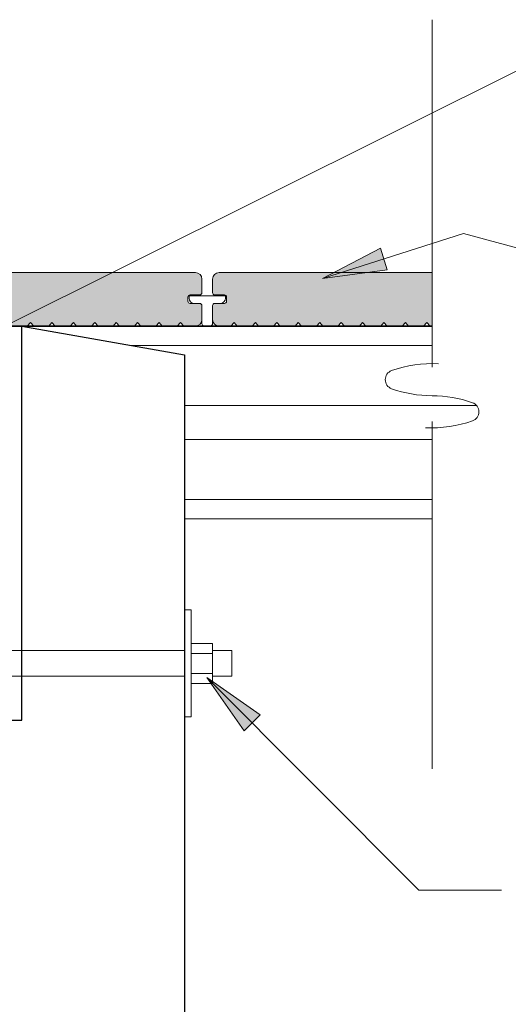
# Model space of a CAD drawing. Units: millimetres. Extents: x -14809 to 9310, y 219 to 20079.
# Drawn here: x -10513 to -10285, y 19215 to 19675 of the extents above; entities that cross this region are included whole.
import ezdxf

# ---------------------------------------------------------------- set-up
doc = ezdxf.new("R2010")
doc.units = ezdxf.units.MM
for name, color, linetype, lineweight in [('A-1', 7, 'Continuous', 18), ('A-DETL', 90, 'Continuous', 18), ('A-DETL-GENF', 92, 'Continuous', 18), ('A-DETL-THIN', 151, 'Continuous', 18), ('A-GENM', 13, 'Continuous', 18), ('G-ANNO-TEXT', 231, 'Continuous', 9), ('OUTDURE-12-QWICKBUILD-BEARER-AND-PILES-DETAILS_dwg', 8, 'Continuous', 18), ('SHADE60', 7, 'Continuous', 18)]:
    doc.layers.add(name, color=color, linetype=linetype, lineweight=lineweight)

# ---------------------------------------------------------------- blocks, each defined once
blk = doc.blocks.new('OUTDURE-12-QWICKBUILD-BEARER-AND-PILES-DETAILS_dwg_breaks-237062-QB-F4_ QWICKBUILD INTEGRATED BEARER_POLE DETAIL')
at = {"layer": 'SHADE60'}
for p, q in [((2731.47, 799.84), (2731.47, 475.46)), ((2731.47, 424.65), (2731.47, 100.27))]:
    blk.add_line(p, q, dxfattribs=at)
for centre, radius, start, end in [((2731.47, 368.96), 112.5, 86.94386, 109.60486), ((2696.75, 466.46), 9, 109.60486, 250.39514), ((2731.47, 563.96), 112.5, 250.39514, 270), ((2731.47, 338.96), 112.5, 70.39514, 90), ((2766.2, 436.46), 9, 289.60486, 70.39514), ((2731.47, 533.96), 112.5, 266.94386, 289.60486)]:
    blk.add_arc(centre, radius, start, end, dxfattribs=at)
blk = doc.blocks.new('OUTDURE-12-QWICKBUILD-BEARER-AND-PILES-DETAILS_dwg_Qwickclip_Plastic-237072-QB-F4_ QWICKBUILD INTEGRATED BEARER_POLE DETAIL')
at = {"layer": 'A-1'}
for p, q in [((5, 10.5), (2.5, 10.5)), ((6, 9.5), (6, 1)), ((11, 1), (11, 9.5)), ((14.5, 10.5), (12, 10.5)), ((7, 0), (10, 0))]:
    blk.add_line(p, q, dxfattribs=at)
at = {"layer": 'A-1', "flags": 128}
blk.add_lwpolyline([(17, 13), (17, 14), (0, 14), (0, 13)], dxfattribs=at)
at = {"layer": 'A-1'}
for centre, radius, start, end in [((2.5, 13), 2.5, 180, 270), ((5, 9.5), 1, 360, 90), ((12, 9.5), 1, 90, 180), ((14.5, 13), 2.5, 270, 0), ((7, 1), 1, 180, 270), ((10, 1), 1, 270, 0)]:
    blk.add_arc(centre, radius, start, end, dxfattribs=at)
blk = doc.blocks.new('m12')
at = {"layer": 'A-GENM'}
for p, q in [((3079.25, 2180.66), (3076.25, 2180.66)), ((3076.25, 2180.66), (3076.25, 2130.66)), ((3079.25, 2130.66), (3079.25, 2180.66)), ((2932.25, 2168.68), (2935.25, 2168.68)), ((2932.25, 2168.68), (2932.25, 2155.68)), ((2935.25, 2168.68), (2935.25, 2142.68)), ((2922.25, 2164.96), (2922.25, 2160.31)), ((2922.25, 2164.96), (2932.25, 2164.96)), ((2935.25, 2161.65), (3076.25, 2161.65)), ((3079.25, 2164.96), (3089.25, 2164.96)), ((3089.25, 2160.31), (3089.25, 2164.96)), ((3089.25, 2161.65), (3098.25, 2161.65)), ((3098.25, 2155.68), (3098.25, 2161.68)), ((2922.25, 2160.31), (2922.25, 2151.01)), ((2932.25, 2160.31), (2922.25, 2160.31)), ((3089.25, 2160.31), (3079.25, 2160.31)), ((3089.25, 2151.01), (3089.25, 2160.31)), ((2932.25, 2155.68), (2932.25, 2142.68)), ((3098.25, 2149.68), (3098.25, 2155.68)), ((2922.25, 2151.01), (2922.25, 2146.36)), ((2932.25, 2151.01), (2922.25, 2151.01)), ((3076.25, 2149.65), (2935.25, 2149.65)), ((3089.25, 2151.01), (3079.25, 2151.01)), ((3089.25, 2146.36), (3089.25, 2151.01)), ((3098.25, 2149.68), (3089.25, 2149.66)), ((2932.25, 2146.36), (2922.25, 2146.36)), ((2935.25, 2142.68), (2932.25, 2142.68)), ((3089.25, 2146.36), (3079.25, 2146.36)), ((3079.25, 2130.66), (3076.25, 2130.66))]:
    blk.add_line(p, q, dxfattribs=at)

msp = doc.modelspace()

# ---------------------------------------------------------------- hatches: boundary and pattern name
at = {"layer": 'A-DETL-GENF'}
for points in [[(-10435.15329, 19531.8068), (-10430.55939, 19531.90903), (-10429.83585, 19532.20873), (-10429.21453, 19532.68548), (-10428.73777, 19533.3068), (-10428.43807, 19534.03035), (-10428.33585, 19534.8068), (-10428.33585, 19541.40028), (-10428.62874, 19542.10739), (-10429.07703, 19542.36621), (-10429.33585, 19542.40028), (-10434.09467, 19542.43436), (-10434.54296, 19542.69317), (-10434.80178, 19543.14146), (-10434.83585, 19543.40028), (-10434.80178, 19545.6591), (-10434.54296, 19546.10739), (-10434.09467, 19546.36621), (-10433.83585, 19546.40028), (-10429.07703, 19546.43436), (-10428.62874, 19546.69317), (-10428.33585, 19547.40028), (-10428.43807, 19554.58326), (-10428.73777, 19555.3068), (-10429.21453, 19555.92812), (-10429.83585, 19556.40488), (-10430.55939, 19556.70458), (-10431.33585, 19556.8068), (-10566.11231, 19556.70458), (-10566.83585, 19556.40488), (-10567.45717, 19555.92812), (-10567.93393, 19555.3068), (-10568.23363, 19554.58326), (-10568.33585, 19553.8068), (-10568.33585, 19547.40028), (-10568.04296, 19546.69317), (-10567.59467, 19546.43436), (-10567.33585, 19546.40028), (-10562.52116, 19546.34307), (-10562.12874, 19546.10739), (-10561.86993, 19545.6591), (-10561.83585, 19545.40028), (-10561.86993, 19543.14146), (-10562.12874, 19542.69317), (-10562.57703, 19542.43436), (-10562.83585, 19542.40028), (-10567.59467, 19542.36621), (-10568.04296, 19542.10739), (-10568.33585, 19541.40028), (-10568.23363, 19534.03035), (-10567.93393, 19533.3068), (-10567.45717, 19532.68548), (-10566.83585, 19532.20873), (-10566.11231, 19531.90903), (-10565.33585, 19531.8068), (-10559.75298, 19531.8977), (-10558.33585, 19533.45209), (-10556.83585, 19531.8068), (-10549.83585, 19531.8068), (-10548.33585, 19533.45209), (-10546.83585, 19531.8068), (-10539.83585, 19531.8068), (-10538.33585, 19533.45209), (-10536.83585, 19531.8068), (-10529.83585, 19531.8068), (-10528.33585, 19533.45209), (-10526.83585, 19531.8068), (-10519.83585, 19531.8068), (-10518.33585, 19533.45209), (-10516.77298, 19531.8068), (-10509.83585, 19531.8068), (-10508.33585, 19533.45209), (-10506.83585, 19531.8068), (-10499.83585, 19531.8068), (-10498.33585, 19533.45209), (-10496.83585, 19531.8068), (-10489.83585, 19531.8068), (-10488.33585, 19533.45209), (-10486.83585, 19531.8068), (-10479.83585, 19531.8068), (-10478.33585, 19533.45209), (-10476.83585, 19531.8068), (-10469.83585, 19531.8068), (-10468.33585, 19533.45209), (-10466.83585, 19531.8068), (-10459.83585, 19531.8068), (-10458.33585, 19533.45209), (-10456.83585, 19531.8068), (-10449.83585, 19531.8068), (-10448.33585, 19533.45209), (-10446.83585, 19531.8068), (-10439.83585, 19531.8068), (-10438.33585, 19533.45209), (-10436.83585, 19531.8068), (-10436.62547, 19531.8068)], [(-10420.33585, 19531.8068), (-10414.83585, 19531.8068), (-10413.33585, 19533.45209), (-10411.83585, 19531.8068), (-10404.83585, 19531.8068), (-10403.33585, 19533.45209), (-10401.83585, 19531.8068), (-10394.83585, 19531.8068), (-10393.33585, 19533.45209), (-10391.83585, 19531.8068), (-10384.83585, 19531.8068), (-10383.33585, 19533.45209), (-10381.83585, 19531.8068), (-10374.83585, 19531.8068), (-10373.33585, 19533.45209), (-10371.83585, 19531.8068), (-10364.83585, 19531.8068), (-10363.33585, 19533.45209), (-10361.83585, 19531.8068), (-10354.83585, 19531.8068), (-10353.33585, 19533.45209), (-10351.83585, 19531.8068), (-10344.83585, 19531.8068), (-10343.33585, 19533.45209), (-10341.83585, 19531.8068), (-10334.83585, 19531.8068), (-10333.33585, 19533.45209), (-10331.83585, 19531.8068), (-10324.83585, 19531.8068), (-10323.33585, 19533.45209), (-10321.83585, 19531.8068), (-10320.89273, 19531.8068), (-10320.89273, 19556.8068), (-10421.11231, 19556.70458), (-10421.83585, 19556.40488), (-10422.65943, 19555.66453), (-10422.93393, 19555.3068), (-10423.23363, 19554.58326), (-10423.33585, 19553.8068), (-10423.25333, 19547.20106), (-10423.04296, 19546.69317), (-10422.59467, 19546.43436), (-10422.33585, 19546.40028), (-10417.57703, 19546.36621), (-10417.12874, 19546.10739), (-10416.86993, 19545.6591), (-10416.83585, 19545.40028), (-10416.86993, 19543.14146), (-10417.12874, 19542.69317), (-10417.57703, 19542.43436), (-10417.83585, 19542.40028), (-10422.63684, 19542.34874), (-10423.04296, 19542.10739), (-10423.33585, 19541.40028), (-10423.23363, 19534.03035), (-10422.93393, 19533.3068), (-10422.45717, 19532.68548), (-10421.83585, 19532.20873), (-10421.11231, 19531.90903)]]:
    msp.add_hatch(color=8, dxfattribs=at).paths.add_polyline_path(points, flags=0)
at = {"layer": 'G-ANNO-TEXT'}
for points in [[(-10371.96543, 19554.11354), (-10341.77403, 19558.17084), (-10344.98248, 19568.25222)], [(-10425.97517, 19367.77092), (-10408.57215, 19342.76858), (-10401.07038, 19350.22859)]]:
    msp.add_hatch(color=10, dxfattribs=at).paths.add_polyline_path(points, flags=0)

# ---------------------------------------------------------------- linework, layer by layer
at = {"layer": 'A-DETL', "lineweight": 35}
msp.add_line((-10681.85586, 19531.8068), (-10320.89273, 19531.8068), dxfattribs=at)
at = {"layer": 'A-DETL', "lineweight": 25}
for p, q in [((-10512.39222, 19347.8068), (-10512.39222, 19531.8068)), ((-10512.39222, 19531.8068), (-10436.39222, 19518.40595)), ((-10436.39222, 19518.40595), (-10436.39222, 19143.04075)), ((-10512.39222, 19347.8068), (-10512.39222, 19361.0413)), ((-10561.39222, 19347.8068), (-10512.39222, 19347.8068))]:
    msp.add_line(p, q, dxfattribs=at)
at = {"layer": 'A-DETL'}
for p, q in [((-10461.35068, 19522.8068), (-10320.89273, 19522.8068)), ((-10436.39222, 19494.8068), (-10300.17487, 19494.8068)), ((-10436.39222, 19478.8068), (-10320.89273, 19478.8068)), ((-10436.39222, 19450.8068), (-10320.89273, 19450.8068)), ((-10436.39222, 19441.8068), (-10320.89273, 19441.8068))]:
    msp.add_line(p, q, dxfattribs=at)
at = {"layer": 'A-DETL-THIN'}
for p, q in [((-10431.33585, 19556.8068), (-10565.33585, 19556.8068)), ((-10320.89273, 19556.8068), (-10420.33585, 19556.8068)), ((-10428.33585, 19547.40028), (-10428.33585, 19553.8068)), ((-10423.33585, 19553.8068), (-10423.33585, 19547.40028)), ((-10433.83585, 19546.40028), (-10429.33585, 19546.40028)), ((-10422.33585, 19546.40028), (-10417.83585, 19546.40028)), ((-10434.83585, 19543.40028), (-10434.83585, 19545.40028)), ((-10429.33585, 19542.40028), (-10433.83585, 19542.40028)), ((-10428.33585, 19534.8068), (-10428.33585, 19541.40028)), ((-10423.33585, 19541.40028), (-10423.33585, 19534.8068)), ((-10417.83585, 19542.40028), (-10422.33585, 19542.40028)), ((-10416.83585, 19545.40028), (-10416.83585, 19543.40028)), ((-10509.83585, 19531.8068), (-10508.33585, 19533.45209)), ((-10508.33585, 19533.45209), (-10506.83585, 19531.8068)), ((-10499.83585, 19531.8068), (-10498.33585, 19533.45209)), ((-10498.33585, 19533.45209), (-10496.83585, 19531.8068)), ((-10489.83585, 19531.8068), (-10488.33585, 19533.45209)), ((-10488.33585, 19533.45209), (-10486.83585, 19531.8068)), ((-10479.83585, 19531.8068), (-10478.33585, 19533.45209)), ((-10478.33585, 19533.45209), (-10476.83585, 19531.8068)), ((-10469.83585, 19531.8068), (-10468.33585, 19533.45209)), ((-10468.33585, 19533.45209), (-10466.83585, 19531.8068)), ((-10459.83585, 19531.8068), (-10458.33585, 19533.45209)), ((-10458.33585, 19533.45209), (-10456.83585, 19531.8068)), ((-10449.83585, 19531.8068), (-10448.33585, 19533.45209)), ((-10448.33585, 19533.45209), (-10446.83585, 19531.8068)), ((-10439.83585, 19531.8068), (-10438.33585, 19533.45209)), ((-10438.33585, 19533.45209), (-10436.83585, 19531.8068)), ((-10414.83585, 19531.8068), (-10413.33585, 19533.45209)), ((-10413.33585, 19533.45209), (-10411.83585, 19531.8068)), ((-10404.83585, 19531.8068), (-10403.33585, 19533.45209)), ((-10403.33585, 19533.45209), (-10401.83585, 19531.8068)), ((-10394.83585, 19531.8068), (-10393.33585, 19533.45209)), ((-10393.33585, 19533.45209), (-10391.83585, 19531.8068)), ((-10384.83585, 19531.8068), (-10383.33585, 19533.45209)), ((-10383.33585, 19533.45209), (-10381.83585, 19531.8068)), ((-10374.83585, 19531.8068), (-10373.33585, 19533.45209)), ((-10373.33585, 19533.45209), (-10371.83585, 19531.8068)), ((-10364.83585, 19531.8068), (-10363.33585, 19533.45209)), ((-10363.33585, 19533.45209), (-10361.83585, 19531.8068)), ((-10354.83585, 19531.8068), (-10353.33585, 19533.45209)), ((-10353.33585, 19533.45209), (-10351.83585, 19531.8068)), ((-10344.83585, 19531.8068), (-10343.33585, 19533.45209)), ((-10343.33585, 19533.45209), (-10341.83585, 19531.8068)), ((-10334.83585, 19531.8068), (-10333.33585, 19533.45209)), ((-10333.33585, 19533.45209), (-10331.83585, 19531.8068)), ((-10324.83585, 19531.8068), (-10323.33585, 19533.45209)), ((-10323.33585, 19533.45209), (-10321.83585, 19531.8068)), ((-10516.83585, 19531.8068), (-10509.83585, 19531.8068)), ((-10506.83585, 19531.8068), (-10499.83585, 19531.8068)), ((-10496.83585, 19531.8068), (-10489.83585, 19531.8068)), ((-10486.83585, 19531.8068), (-10479.83585, 19531.8068)), ((-10476.83585, 19531.8068), (-10469.83585, 19531.8068)), ((-10466.83585, 19531.8068), (-10459.83585, 19531.8068)), ((-10456.83585, 19531.8068), (-10449.83585, 19531.8068)), ((-10446.83585, 19531.8068), (-10439.83585, 19531.8068)), ((-10436.83585, 19531.8068), (-10431.33585, 19531.8068)), ((-10420.33585, 19531.8068), (-10414.83585, 19531.8068)), ((-10411.83585, 19531.8068), (-10404.83585, 19531.8068)), ((-10401.83585, 19531.8068), (-10394.83585, 19531.8068)), ((-10391.83585, 19531.8068), (-10384.83585, 19531.8068)), ((-10381.83585, 19531.8068), (-10374.83585, 19531.8068)), ((-10371.83585, 19531.8068), (-10364.83585, 19531.8068)), ((-10361.83585, 19531.8068), (-10354.83585, 19531.8068)), ((-10351.83585, 19531.8068), (-10344.83585, 19531.8068)), ((-10341.83585, 19531.8068), (-10334.83585, 19531.8068)), ((-10331.83585, 19531.8068), (-10324.83585, 19531.8068)), ((-10321.83585, 19531.8068), (-10320.89273, 19531.8068))]:
    msp.add_line(p, q, dxfattribs=at)
for centre, radius, start, end in [((-10431.33585, 19553.8068), 3, 0, 90), ((-10420.33585, 19553.8068), 3, 90, 180), ((-10433.83585, 19545.40028), 1, 90, 180), ((-10429.33585, 19547.40028), 1, 270, 0), ((-10422.33585, 19547.40028), 1, 180, 270), ((-10417.83585, 19545.40028), 1, 0, 90), ((-10433.83585, 19543.40028), 1, 180, 270), ((-10429.33585, 19541.40028), 1, 360, 90), ((-10422.33585, 19541.40028), 1, 90, 180), ((-10417.83585, 19543.40028), 1, 270, 0), ((-10431.33585, 19534.8068), 3, 270, 0), ((-10420.33585, 19534.8068), 3, 180, 270)]:
    msp.add_arc(centre, radius, start, end, dxfattribs=at)
at = {"layer": 'G-ANNO-TEXT', "color": 10}
for p, q in [((-10545.72525, 19519.19738), (-10272.64769, 19655.33592)), ((-10371.96543, 19554.11354), (-10306.16984, 19575.05328)), ((-10306.16984, 19575.05328), (-10240.37426, 19557.31592)), ((-10344.98248, 19568.25222), (-10371.96543, 19554.11354)), ((-10341.77403, 19558.17084), (-10344.98248, 19568.25222)), ((-10371.96543, 19554.11354), (-10341.77403, 19558.17084)), ((-10425.97517, 19367.77092), (-10408.57215, 19342.76858)), ((-10401.07038, 19350.22859), (-10425.97517, 19367.77092)), ((-10425.97517, 19367.77092), (-10327.09722, 19268.3394)), ((-10408.57215, 19342.76858), (-10401.07038, 19350.22859)), ((-10327.09722, 19268.3394), (-10288.48079, 19268.3394))]:
    msp.add_line(p, q, dxfattribs=at)

# ---------------------------------------------------------------- block references
msp.add_blockref('m12', (-13512.6399, 17218.62418))
at = {"layer": 'OUTDURE-12-QWICKBUILD-BEARER-AND-PILES-DETAILS_dwg', "color": 7, "xscale": 0.5, "yscale": 0.5, "zscale": 0.5, "rotation": 180}
msp.add_blockref('OUTDURE-12-QWICKBUILD-BEARER-AND-PILES-DETAILS_dwg_breaks-237062-QB-F4_ QWICKBUILD INTEGRATED BEARER_POLE DETAIL', (-8955.1559, 19725.03612), dxfattribs=at)
at = {"layer": 'OUTDURE-12-QWICKBUILD-BEARER-AND-PILES-DETAILS_dwg', "color": 7}
msp.add_blockref('OUTDURE-12-QWICKBUILD-BEARER-AND-PILES-DETAILS_dwg_Qwickclip_Plastic-237072-QB-F4_ QWICKBUILD INTEGRATED BEARER_POLE DETAIL', (-10434.33585, 19531.90028), dxfattribs=at)

doc.saveas('drawing.dxf')
